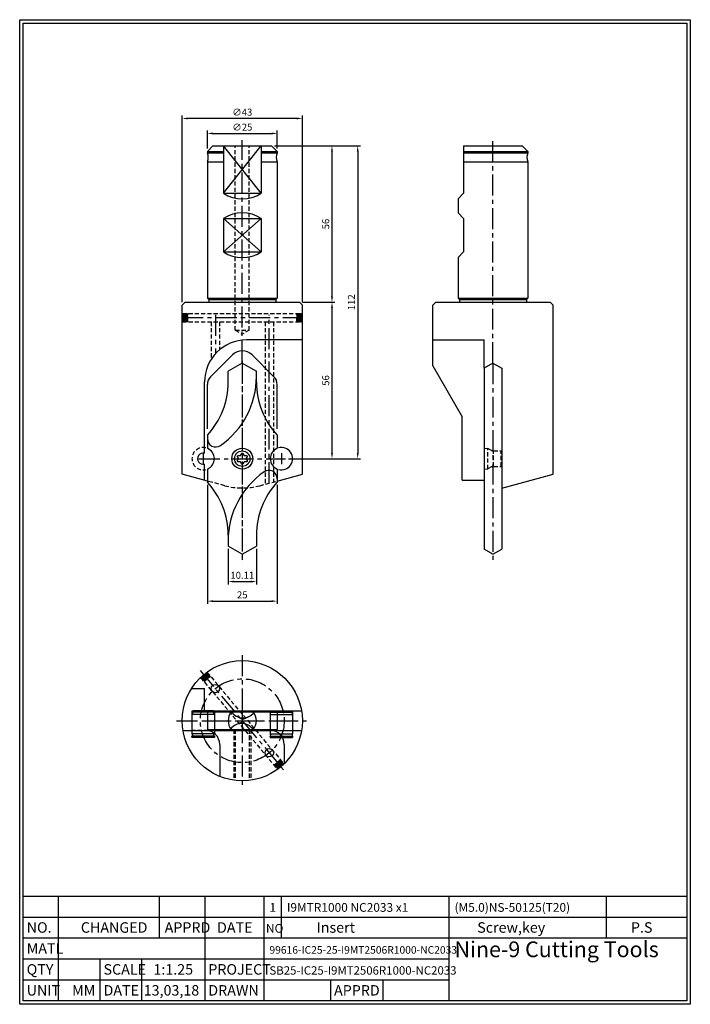
# Model space of a CAD drawing. Extents: x 1 to 241, y 0 to 352.
import ezdxf

# ---------------------------------------------------------------- set-up
doc = ezdxf.new("R2010")
doc.units = 0
doc.header["$LTSCALE"] = 6
doc.header["$MEASUREMENT"] = 0
doc.linetypes.add('CENTER', pattern=[2, 1.25, -0.25, 0.25, -0.25])
doc.linetypes.add('HIDDEN', pattern=[0.375, 0.25, -0.125])
doc.layers.get('0').update_dxf_attribs({"linetype": 'CONTINUOUS'})
doc.layers.get('DEFPOINTS').update_dxf_attribs({"linetype": 'CONTINUOUS'})
for name, color, linetype in [('BODY', 7, 'CONTINUOUS'), ('BODY1', 1, 'CONTINUOUS'), ('CEN', 4, 'CENTER'), ('DIM', 2, 'CONTINUOUS'), ('HA', 5, 'CONTINUOUS'), ('HI', 3, 'HIDDEN'), ('INSERT', 6, 'CONTINUOUS'), ('TEXT', 4, 'CONTINUOUS')]:
    doc.layers.add(name, color=color, linetype=linetype)
doc.styles.add('STYLE1', font='txt', dxfattribs={"height": 3})
doc.dimstyles.get("Standard").update_dxf_attribs({"dimtxt": 0.18, "dimasz": 0.18, "dimexe": 0.18, "dimexo": 0.0625, "dimgap": 0.09, "dimtad": 0, "dimtih": 1, "dimtoh": 1, "dimdec": 4, "dimzin": 0, "dimtxsty": 'STANDARD', "dimcen": 0.09, "dimazin": 3, "dimtfac": 1, "dimtdec": 4, "dimtofl": 0, "dimtmove": 0, "dimatfit": 3, "dimtolj": 1, "dimtzin": 0})
pattern_1 = [(225, (161.32274, 182.0471), (0.08838835, -0.08838835), [])]

# ---------------------------------------------------------------- blocks, each defined once
blk = doc.blocks.new('*D0')
at = {"color": 0, "linetype": 'BYBLOCK'}
for p, q in [((68.161371, 285.322423), (68.161371, 291.759784)), ((70.161371, 290.759784), (91.161371, 290.759784)), ((93.161371, 285.322423), (93.161371, 291.759784))]:
    blk.add_line(p, q, dxfattribs=at)
for points in [[(70.161371, 291.093118), (70.161371, 290.426451), (68.161371, 290.759784)], [(91.161371, 291.093118), (91.161371, 290.426451), (93.161371, 290.759784)]]:
    blk.add_solid(points, dxfattribs=at)
at = {"layer": 'DEFPOINTS', "color": 0, "linetype": 'BYBLOCK'}
for p in [(93.161371, 290.759784), (68.161371, 284.322423), (93.161371, 284.322423)]:
    blk.add_point(p, dxfattribs=at)
at = {"color": 0, "linetype": 'BYBLOCK', "insert": (80.661371, 293.009784), "char_height": 2.5, "attachment_point": 5}
blk.add_mtext('\\A1;∅25', dxfattribs=at)
blk = doc.blocks.new('*D1')
at = {"color": 0, "linetype": 'BYBLOCK'}
for p, q in [((92.161371, 286.322423), (113.764142, 286.322423)), ((112.764142, 284.322423), (112.764142, 232.322423)), ((102.161371, 230.322423), (113.764142, 230.322423))]:
    blk.add_line(p, q, dxfattribs=at)
for points in [[(112.430809, 284.322423), (113.097475, 284.322423), (112.764142, 286.322423)], [(112.430809, 232.322423), (113.097475, 232.322423), (112.764142, 230.322423)]]:
    blk.add_solid(points, dxfattribs=at)
at = {"layer": 'DEFPOINTS', "color": 0, "linetype": 'BYBLOCK'}
for p in [(91.161371, 286.322423), (101.161371, 230.322423), (112.764142, 230.322423)]:
    blk.add_point(p, dxfattribs=at)
at = {"color": 0, "linetype": 'BYBLOCK', "insert": (110.514142, 258.322423), "char_height": 2.5, "attachment_point": 5, "rotation": 90}
blk.add_mtext('\\A1;56', dxfattribs=at)
blk = doc.blocks.new('*D2')
at = {"color": 0, "linetype": 'BYBLOCK'}
for p, q in [((102.161371, 230.322423), (113.764142, 230.322423)), ((112.764142, 228.322423), (112.764142, 176.322663)), ((97.161371, 174.322663), (113.764142, 174.322663))]:
    blk.add_line(p, q, dxfattribs=at)
for points in [[(112.430809, 228.322423), (113.097475, 228.322423), (112.764142, 230.322423)], [(112.430809, 176.322663), (113.097475, 176.322663), (112.764142, 174.322663)]]:
    blk.add_solid(points, dxfattribs=at)
at = {"layer": 'DEFPOINTS', "color": 0, "linetype": 'BYBLOCK'}
for p in [(101.161371, 230.322423), (96.161371, 174.322663), (112.764142, 174.322663)]:
    blk.add_point(p, dxfattribs=at)
at = {"color": 0, "linetype": 'BYBLOCK', "insert": (110.514142, 202.322543), "char_height": 2.5, "attachment_point": 5, "rotation": 90}
blk.add_mtext('\\A1;56', dxfattribs=at)
blk = doc.blocks.new('*D3')
at = {"color": 0, "linetype": 'BYBLOCK'}
for p, q in [((92.161371, 286.322423), (122.967152, 286.322423)), ((121.967152, 284.322423), (121.967152, 176.322663)), ((97.161371, 174.322663), (122.967152, 174.322663))]:
    blk.add_line(p, q, dxfattribs=at)
for points in [[(121.633819, 284.322423), (122.300485, 284.322423), (121.967152, 286.322423)], [(121.633819, 176.322663), (122.300485, 176.322663), (121.967152, 174.322663)]]:
    blk.add_solid(points, dxfattribs=at)
at = {"layer": 'DEFPOINTS', "color": 0, "linetype": 'BYBLOCK'}
for p in [(91.161371, 286.322423), (96.161371, 174.322663), (121.967152, 174.322663)]:
    blk.add_point(p, dxfattribs=at)
at = {"color": 0, "linetype": 'BYBLOCK', "insert": (119.717152, 230.322543), "char_height": 2.5, "attachment_point": 5, "rotation": 90}
blk.add_mtext('\\A1;112', dxfattribs=at)
blk = doc.blocks.new('*D4')
at = {"color": 0, "linetype": 'BYBLOCK'}
for p, q in [((75.606371, 142.040929), (75.606371, 129.322423)), ((85.716371, 142.040929), (85.716371, 129.322423)), ((77.606371, 130.322423), (83.716371, 130.322423))]:
    blk.add_line(p, q, dxfattribs=at)
for points in [[(77.606371, 130.655756), (77.606371, 129.98909), (75.606371, 130.322423)], [(83.716371, 130.655756), (83.716371, 129.98909), (85.716371, 130.322423)]]:
    blk.add_solid(points, dxfattribs=at)
at = {"layer": 'DEFPOINTS', "color": 0, "linetype": 'BYBLOCK'}
for p in [(75.606371, 143.040929), (85.716371, 143.040929), (85.716371, 130.322423)]:
    blk.add_point(p, dxfattribs=at)
at = {"color": 0, "linetype": 'BYBLOCK', "insert": (80.661371, 132.572423), "char_height": 2.5, "attachment_point": 5}
blk.add_mtext('\\A1;10.11', dxfattribs=at)
blk = doc.blocks.new('*D5')
at = {"color": 0, "linetype": 'BYBLOCK'}
for p, q in [((68.161371, 185.938599), (68.161371, 143.338599)), ((93.161371, 185.938599), (93.161371, 143.338599)), ((70.161371, 144.338599), (91.161371, 144.338599))]:
    blk.add_line(p, q, dxfattribs=at)
for points in [[(70.161371, 144.671932), (70.161371, 144.005266), (68.161371, 144.338599)], [(91.161371, 144.671932), (91.161371, 144.005266), (93.161371, 144.338599)]]:
    blk.add_solid(points, dxfattribs=at)
at = {"layer": 'DEFPOINTS', "color": 0, "linetype": 'BYBLOCK'}
for p in [(68.161371, 186.938599), (93.161371, 186.938599), (93.161371, 144.338599)]:
    blk.add_point(p, dxfattribs=at)
at = {"color": 0, "linetype": 'BYBLOCK', "insert": (80.661371, 146.588599), "char_height": 2.5, "attachment_point": 5}
blk.add_mtext('\\A1;25', dxfattribs=at)
blk = doc.blocks.new('A$C360D5059')
at = {"layer": 'BODY1'}
for p, q in [((-0.000001, 9.2), (0.299999, 9.5)), ((-0.000001, 9.2), (7.999999, 9.2)), ((-0.000001, 9.2), (-0.000001, 9)), ((-0.000001, 9), (7.999999, 9)), ((-0.000001, 8.2), (0.14641, 8.45359)), ((-0.000001, 8.2), (7.999999, 8.2)), ((-0.000001, 8.2), (-0.000001, 1.3)), ((0.299999, 9.5), (7.699999, 9.5)), ((7.699999, 9.5), (7.999999, 9.2)), ((7.999999, 8.2), (7.853589, 8.45359)), ((7.999999, 9.2), (7.999999, 9)), ((7.999999, 8.2), (7.999999, 1.3)), ((-0.000001, 1.3), (7.999999, 1.3)), ((-0.000001, 1.3), (0.14641, 1.04641)), ((-0.000001, 0.5), (7.999999, 0.5)), ((-0.000001, 0.3), (-0.000001, 0.5)), ((-0.000001, 0.3), (7.999999, 0.3)), ((-0.000001, 0.3), (0.299999, 0)), ((0.299999, 0), (7.699999, 0)), ((7.699999, 0), (7.999999, 0.3)), ((7.999999, 1.3), (7.853589, 1.04641)), ((7.999999, 0.3), (7.999999, 0.5))]:
    blk.add_line(p, q, dxfattribs=at)
for centre, start, end in [((-0.200001, 8.65359), 330, 60), ((8.199999, 8.65359), 120, 210), ((-0.200001, 0.84641), 300, 30), ((8.199999, 0.84641), 150, 240)]:
    blk.add_arc(centre, 0.4, start, end, dxfattribs=at)
blk = doc.blocks.new('*D7')
at = {"color": 0, "linetype": 'BYBLOCK'}
for p, q in [((59.161371, 230.322423), (59.161371, 297.125534)), ((100.161371, 296.125534), (61.161371, 296.125534)), ((102.161371, 230.322423), (102.161371, 297.125534))]:
    blk.add_line(p, q, dxfattribs=at)
for points in [[(61.161371, 296.458868), (61.161371, 295.792201), (59.161371, 296.125534)], [(100.161371, 296.458868), (100.161371, 295.792201), (102.161371, 296.125534)]]:
    blk.add_solid(points, dxfattribs=at)
at = {"layer": 'DEFPOINTS', "color": 0, "linetype": 'BYBLOCK'}
for p in [(59.161371, 296.125534), (59.161371, 229.322423), (102.161371, 229.322423)]:
    blk.add_point(p, dxfattribs=at)
at = {"color": 0, "linetype": 'BYBLOCK', "insert": (80.661371, 298.375534), "char_height": 2.5, "attachment_point": 5}
blk.add_mtext('\\A1;∅43', dxfattribs=at)
blk = doc.blocks.new('A$C02D3298F')
at = {"layer": 'CEN'}
for p, q in [((15.5, 70.600481), (15.5, 0)), ((0, 36.300241), (31, 36.300241)), ((1.5, 38.300241), (1.5, 34.300241)), ((29.5, 38.300241), (29.5, 34.300241))]:
    blk.add_line(p, q, dxfattribs=at)
at = {"layer": 'HA'}
for centre, radius, start, end in [((-9.445, 65.633183), 30, 304.892397, 360), ((6, 43.487032), 3, 180, 304.892397), ((25, 29.113449), 3, 360, 124.892397), ((40.445, 6.967299), 30, 124.892397, 180)]:
    blk.add_arc(centre, radius, start, end, dxfattribs=at)
at = {"layer": 'INSERT'}
for p, q in [((15.5, 70.500481), (10.445, 67.581975)), ((15.5, 70.600481), (15.5, 72.600481)), ((15.5, 70.500481), (20.555, 67.581975)), ((10.445, 63.772712), (10.445, 67.581975)), ((20.555, 63.713423), (20.555, 67.581975)), ((20.555, 63.772712), (20.555, 67.581975)), ((3, 44.700481), (3, 40.00834)), ((28, 44.700481), (28, 40.00834)), ((3, 32.592141), (3, 27.9)), ((28, 32.592141), (28, 27.9)), ((10.445, 8.887058), (10.445, 5.018506)), ((20.555, 8.887058), (20.555, 5.018506)), ((15.5, 2.1), (10.445, 5.018506)), ((15.5, 2.1), (20.555, 5.018506))]:
    blk.add_line(p, q, dxfattribs=at)
blk.add_lwpolyline([(17.19266, 35.596104, -0.57735), (16.956131, 35.186424), (16.300749, 35.186424, 0.267949), (16.06422, 35.049864), (15.736529, 34.482286, -0.57735), (15.263471, 34.482286), (14.93578, 35.049864, 0.267949), (14.699251, 35.186424), (14.043869, 35.186424, -0.57735), (13.80734, 35.596104), (14.135031, 36.163681, 0.267949), (14.135031, 36.436801), (13.80734, 37.004379, -0.57735), (14.043869, 37.414059), (14.699251, 37.414059, 0.267949), (14.93578, 37.550619), (15.263471, 38.118196, -0.57735), (15.736529, 38.118196), (16.06422, 37.550619, 0.267949), (16.300749, 37.414059), (16.956131, 37.414059, -0.57735), (17.19266, 37.004379), (16.864969, 36.436801, 0.267949), (16.864969, 36.163681)], format="xyb", close=True, dxfattribs=at)
for radius in [3.75024, 3.75024, 2.75]:
    blk.add_circle((15.5, 36.300241), radius, dxfattribs=at)
for centre, radius, start, end in [((-17.555, 63.713423), 28, 317.231825, 0), ((48.555, 63.713423), 28, 180, 222.768175), ((1.5, 36.300241), 4, 292.024313, 67.975687), ((29.5, 36.300241), 4, 112.024313, 247.975687), ((-17.555, 8.887058), 28, 360, 42.768175), ((48.555, 8.887058), 28, 137.231825, 180)]:
    blk.add_arc(centre, radius, start, end, dxfattribs=at)
blk = doc.blocks.new('A$C31077ECB')
at = {"layer": 'CEN'}
for p, q in [((14.5, 10.35), (14.5, 0)), ((0, 5.175), (29, 5.175))]:
    blk.add_line(p, q, dxfattribs=at)
at = {"layer": 'INSERT'}
for p, q in [((2, 8.35), (27, 8.35)), ((2, 8.35), (2, 2)), ((27, 8.35), (27, 2)), ((14.370591, 4.692037), (12.233835, 3.750487)), ((14.62941, 5.657963), (12.535836, 6.691979)), ((14.370591, 4.692037), (14.62941, 5.657963)), ((14.370591, 4.692037), (16.464164, 3.658021)), ((14.62941, 5.657963), (16.766165, 6.599513)), ((2, 2), (27, 2))]:
    blk.add_line(p, q, dxfattribs=at)
for centre, radius, start, end in [((14.5, 5.175), 5.055, 141.09058, 218.90942), ((14.75, 11.175), 5, 214.402291, 321.363923), ((14.5, 5.175), 5.055, 321.09058, 38.90942), ((14.25, -0.825), 5, 34.402291, 141.363923)]:
    blk.add_arc(centre, radius, start, end, dxfattribs=at)

msp = doc.modelspace()

# ---------------------------------------------------------------- hatches: boundary and pattern name
at = {"layer": 'HI'}
h = msp.add_hatch(dxfattribs=at)
h.set_pattern_fill('ANSI31', color=256, style=0)
h.set_pattern_definition([(45, (0, 19.51618), (-0.08838835, 0.08838835), [])])
h.paths.add_polyline_path([(102.1614, 247.3386), (100.1614, 247.3386), (100.1614, 245.8386), (102.1614, 245.8386)])
h.paths.add_polyline_path([(102.1614, 244.3386), (102.1614, 245.8386), (100.1614, 245.8386), (100.1614, 244.3386)])
h.paths.add_polyline_path([(61.1614, 245.8386), (59.1614, 245.8386), (59.1614, 244.3386), (61.1614, 244.3386)])
h.paths.add_polyline_path([(59.1614, 247.3386), (59.1614, 245.8386), (61.1614, 245.8386), (61.1614, 247.3386)])
h = msp.add_hatch(dxfattribs=at)
h.set_pattern_fill('ANSI31', color=256, style=0)
h.set_pattern_definition(pattern_1)
h.paths.add_polyline_path([(65.726, 116.9973), (66.6614, 115.8826), (66.6614, 117.8488, 0.01471114)])
h.paths.add_polyline_path([(66.6614, 115.8826), (67.0151, 115.4611, -0.01925216), (68.127, 116.4695), (66.8414, 118.0016, 0.00274597), (66.6614, 117.8488)])
h.paths.add_polyline_path([(68.127, 116.4695, -0.01925216), (69.3132, 117.3894), (68.0242, 118.9256, 0.01745781), (66.8414, 118.0016)])
h = msp.add_hatch(dxfattribs=at)
h.set_pattern_fill('ANSI31', color=256, style=0)
h.set_pattern_definition(pattern_1)
h.paths.add_polyline_path([(93.1957, 86.5938, -0.01925216), (92.0095, 85.6739), (93.2986, 84.1376, 0.01745781), (94.4813, 85.0617)])
h.paths.add_polyline_path([(94.4813, 85.0617, 0.01745781), (95.5967, 86.066), (94.3077, 87.6022, -0.01925216), (93.1957, 86.5938)])

# ---------------------------------------------------------------- linework, layer by layer
for p, q in [((148.8766, 237.84), (167.2016, 237.84)), ((14.75, 38.75), (14.75, 1.25)), ((51, 23.75), (51, 38.75)), ((67.25, 38.75), (67.25, 1.25)), ((88.5, 1.25), (88.5, 38.75)), ((94.75, 23.75), (94.75, 38.75)), ((154.75, 23.75), (154.75, 38.75)), ((211, 23.75), (211, 38.75)), ((2.25, 23.75), (239.75, 23.75)), ((154.75, 1.25), (154.75, 23.75)), ((29.75, 1.25), (29.75, 16.25)), ((44.75, 1.25), (44.75, 16.25)), ((112.25, 8.75), (112.25, 1.25)), ((131, 8.75), (131, 1.25))]:
    msp.add_line(p, q)
at = {"color": 4}
for p, q in [((2.25, 38.75), (88.5, 38.75)), ((88.5, 38.75), (239.75, 38.75)), ((2.25, 31.25), (88.5, 31.25)), ((88.5, 31.25), (239.75, 31.25)), ((2.25, 16.25), (154.75, 16.25)), ((2.25, 8.75), (154.75, 8.75))]:
    msp.add_line(p, q, dxfattribs=at)
msp.add_lwpolyline([(1, 352.5), (241, 352.5), (241, 0), (1, 0)], close=True)
at = {"layer": 'BODY'}
for p, q in [((68.1614, 305.3386), (70.1614, 307.3386)), ((70.1614, 307.3386), (91.1614, 307.3386)), ((73.879, 307.3386), (73.879, 290.3386)), ((87.4437, 307.3386), (87.4437, 290.3386)), ((91.1614, 307.3386), (93.1614, 305.3386)), ((159.8766, 307.3386), (180.8766, 307.3386)), ((159.8766, 307.3386), (159.8766, 290.3386)), ((180.8766, 307.3386), (182.8766, 305.3386)), ((68.1614, 305.3386), (73.879, 305.3386)), ((68.1614, 305.3386), (68.1614, 304.8386)), ((87.4437, 305.3386), (93.1614, 305.3386)), ((93.1614, 305.3386), (93.1614, 304.8386)), ((159.8766, 305.3386), (182.8766, 305.3386)), ((182.8766, 305.3386), (182.8766, 304.8386)), ((68.1614, 301.6386), (68.1614, 252.8386)), ((93.1614, 301.6386), (93.1614, 252.8386)), ((182.8766, 301.6386), (182.8766, 252.8386)), ((73.879, 290.3386), (87.4437, 290.3386)), ((157.8766, 288.3386), (159.8766, 290.3386)), ((157.8766, 288.3386), (157.8766, 283.3386)), ((157.8766, 283.3386), (159.8766, 281.3386)), ((73.879, 281.3386), (87.4437, 281.3386)), ((73.879, 281.3386), (73.879, 269.3386)), ((87.4437, 281.3386), (87.4437, 269.3386)), ((159.8766, 281.3386), (159.8766, 269.3386)), ((73.879, 269.3386), (87.4437, 269.3386)), ((157.8766, 267.3386), (159.8766, 269.3386)), ((157.8766, 267.3386), (157.8766, 252.8386)), ((59.1614, 250.3386), (60.1614, 251.3386)), ((59.1614, 189.7501), (59.1614, 250.3386)), ((60.1614, 251.3386), (101.1614, 251.3386)), ((68.1614, 252.8386), (93.1614, 252.8386)), ((68.1614, 252.8386), (68.6614, 252.3386)), ((68.6614, 252.3386), (92.6614, 252.3386)), ((68.6614, 252.3386), (68.6614, 251.3386)), ((93.1614, 252.8386), (92.6614, 252.3386)), ((92.6614, 252.3386), (92.6614, 251.3386)), ((101.1614, 251.3386), (102.1614, 250.3386)), ((102.1614, 189.7501), (102.1614, 250.3386)), ((148.8766, 250.3386), (149.8766, 251.3386)), ((148.8766, 228.5251), (148.8766, 250.3386)), ((149.8766, 251.3386), (190.8766, 251.3386)), ((157.8766, 252.8386), (158.3766, 252.3386)), ((157.8766, 252.8386), (182.8766, 252.8386)), ((158.3766, 252.3386), (182.3766, 252.3386)), ((158.3766, 252.3386), (158.3766, 251.3386)), ((182.8766, 252.8386), (182.3766, 252.3386)), ((182.3766, 252.3386), (182.3766, 251.3386)), ((190.8766, 251.3386), (191.8766, 250.3386)), ((191.8766, 189.7501), (191.8766, 250.3386)), ((102.1614, 237.84), (82.1614, 237.84)), ((167.2016, 227.706), (167.2016, 237.84)), ((77.1258, 232.4817), (69.3329, 224.6888)), ((84.1969, 232.4817), (91.9898, 224.6888)), ((148.8766, 228.5251), (159.3766, 210.3386)), ((67.1614, 197.2753), (67.1614, 222.84)), ((68.1614, 205.9744), (68.1614, 221.8604)), ((93.1614, 205.9744), (93.1614, 221.8604)), ((159.3766, 187.6065), (159.3766, 210.3386)), ((67.1614, 197.2753), (67.1614, 205.1562)), ((67.1614, 187.6065), (67.1614, 193.4023)), ((67.1614, 192.2753), (67.1614, 193.4023)), ((68.1614, 187.3386), (59.1614, 189.7501)), ((93.1614, 187.3386), (102.1614, 189.7501)), ((159.3766, 187.6065), (167.2016, 187.6065)), ((173.5516, 184.84), (191.8766, 189.7501)), ((62.4955, 113.0316), (67.1614, 113.0316)), ((67.1614, 105.0316), (67.1614, 113.0316)), ((67.1614, 105.0316), (101.8746, 105.0316)), ((68.1614, 104.7066), (68.1614, 105.0316)), ((59.4482, 98.0316), (101.8746, 98.0316)), ((95.6614, 93.0316), (95.6614, 86.1287))]:
    msp.add_line(p, q, dxfattribs=at)
for centre, radius in [((80.6614, 101.5316), 21.5), ((71.0196, 113.0223), 1.5), ((90.3032, 90.041), 1.5)]:
    msp.add_circle(centre, radius, dxfattribs=at)
for centre, radius, start, end in [((64.4953, 303.2386), 4, 336.421822, 23.578178), ((96.8274, 303.2386), 4, 156.421822, 203.578178), ((186.5426, 303.2386), 4, 156.421822, 203.578178), ((80.6614, 300.8386), 12.5, 237.14012, 302.85988), ((80.6614, 270.8386), 12.5, 57.14012, 122.85988), ((80.6614, 279.8386), 12.5, 237.14012, 302.85988), ((82.1614, 222.84), 15, 90, 180), ((80.6614, 228.9462), 5, 45, 135), ((72.1614, 221.8604), 4, 135, 180), ((89.1614, 221.8604), 4, 0, 45), ((94.6614, 195.3388), 4, 255.522488, 104.477512), ((66.6614, 195.3388), 2, 75.522488, 284.477512), ((90.6614, 93.0316), 5, 0, 90)]:
    msp.add_arc(centre, radius, start, end, dxfattribs=at)
at = {"layer": 'CEN'}
for p, q in [((80.6614, 230.3391), (80.6614, 309.3386)), ((170.3766, 229.5391), (170.3766, 309.3386)), ((71.0196, 246.8386), (71.0196, 232.8829)), ((90.3032, 186.5728), (90.3032, 246.8386)), ((59.1614, 245.8386), (102.1614, 245.8386)), ((80.6614, 230.3391), (80.6614, 158.3386)), ((170.3766, 229.5391), (170.3766, 159.1386)), ((65.1614, 195.3388), (96.1614, 195.3388)), ((80.6614, 125.0316), (80.6614, 78.0316)), ((65.5559, 119.5337), (95.7669, 83.5296)), ((57.1614, 101.5316), (104.1614, 101.5316))]:
    msp.add_line(p, q, dxfattribs=at)
msp.add_circle((80.6614, 101.5316), 15, dxfattribs=at)
at = {"layer": 'HA'}
for p, q in [((87.4437, 290.3386), (73.879, 307.3386)), ((73.879, 290.3386), (87.4437, 307.3386)), ((68.1614, 304.8386), (73.879, 304.8386)), ((87.4437, 304.8386), (93.1614, 304.8386)), ((159.8766, 304.8386), (182.8766, 304.8386)), ((68.1614, 301.6386), (73.879, 301.6386)), ((87.4437, 301.6386), (93.1614, 301.6386)), ((159.8766, 301.6386), (182.8766, 301.6386)), ((87.4437, 281.3386), (73.879, 269.3386)), ((73.879, 281.3386), (87.4437, 269.3386)), ((72.5886, 93.0316), (72.5886, 81.6048))]:
    msp.add_line(p, q, dxfattribs=at)
msp.add_arc((67.5886, 93.0316), 5, 0, 90, dxfattribs=at)
at = {"layer": 'HI'}
for p, q in [((78.1614, 241.3386), (78.1614, 307.3386)), ((83.1614, 241.3386), (83.1614, 307.3386)), ((59.1614, 247.3386), (102.1614, 247.3386)), ((61.1614, 244.3386), (61.1614, 247.3386)), ((100.1614, 244.3386), (100.1614, 247.3386)), ((59.1614, 244.3386), (102.1614, 244.3386)), ((69.5196, 244.3386), (69.5196, 230.9137)), ((72.5196, 244.3386), (72.5196, 234.3306)), ((88.8032, 244.3386), (88.8032, 186.1708)), ((91.8032, 244.3386), (91.8032, 186.9747)), ((78.1614, 241.3386), (83.1614, 241.3386)), ((78.1614, 241.3386), (80.6614, 239.8952)), ((83.1614, 241.3386), (80.6614, 239.8952)), ((167.2016, 199.1319), (168.5516, 199.0138)), ((169.881, 198.2769), (168.5516, 199.0138)), ((168.5516, 191.6638), (168.5516, 199.0138)), ((170.6082, 198.0888), (173.3516, 198.0888)), ((170.6082, 192.5888), (170.6082, 198.0888)), ((173.3516, 198.0888), (173.5516, 198.2888)), ((173.3516, 192.5888), (173.3516, 198.0888)), ((167.2016, 191.5457), (168.5516, 191.6638)), ((169.881, 192.4008), (168.5516, 191.6638)), ((170.6082, 192.5888), (173.3516, 192.5888)), ((173.3516, 192.5888), (173.5516, 192.3888)), ((74.4196, 185.6617), (68.1614, 187.3386)), ((86.9032, 185.6617), (93.1614, 187.3386)), ((65.726, 116.9973), (93.2986, 84.1376)), ((68.0242, 118.9256), (95.5967, 86.066)), ((62.6614, 105.0316), (62.6614, 95.5316)), ((69.6614, 105.0316), (63.6614, 105.0316)), ((70.6614, 105.0316), (70.6614, 95.5316)), ((90.6614, 105.0316), (90.6614, 95.5316)), ((91.6614, 105.0316), (97.6614, 105.0316)), ((98.6614, 105.0316), (98.6614, 95.5316)), ((70.6614, 98.0316), (62.6614, 98.0316)), ((70.6614, 95.5316), (62.6614, 95.5316)), ((77.6614, 98.3566), (77.6614, 80.242)), ((78.1614, 98.3566), (78.1614, 80.1775)), ((83.1614, 98.3566), (83.1614, 80.1775)), ((83.6614, 98.3566), (83.6614, 80.242)), ((90.6614, 95.5316), (98.6614, 95.5316))]:
    msp.add_line(p, q, dxfattribs=at)
for centre, radius, start, end in [((66.6614, 195.3388), 4, 75.522488, 284.477512), ((170.6082, 199.5888), 1.5, 241, 270), ((170.6082, 191.0888), 1.5, 90, 119), ((80.6614, 208.9565), 24.1165, 255, 285), ((80.6614, 101.5316), 19.5, 125.588274, 134.411726), ((80.6614, 101.5316), 19.5, 305.588274, 314.411726)]:
    msp.add_arc(centre, radius, start, end, dxfattribs=at)
at = {"layer": 'INSERT'}
for p, q in [((170.3766, 229.5391), (167.2016, 227.706)), ((170.3766, 229.5391), (173.5516, 227.706)), ((167.2016, 227.706), (167.2016, 162.9717)), ((173.5516, 227.706), (173.5516, 162.9717)), ((170.3766, 161.1386), (167.2016, 162.9717)), ((170.3766, 161.1386), (173.5516, 162.9717))]:
    msp.add_line(p, q, dxfattribs=at)
at = {"layer": 'TEXT'}
msp.add_lwpolyline([(2.25, 351.25), (239.75, 351.25), (239.75, 1.25), (2.25, 1.25)], close=True, dxfattribs=at)

# ---------------------------------------------------------------- block references
for name, p in [('A$C02D3298F', (65.1614, 159.0386)), ('A$C31077ECB', (66.1614, 96.3566))]:
    msp.add_blockref(name, p)
at = {"layer": 'DIM', "xscale": -1}
msp.add_blockref('A$C360D5059', (70.6614, 95.5316), dxfattribs=at)
at = {"layer": 'DIM'}
msp.add_blockref('A$C360D5059', (90.6614, 95.5316), dxfattribs=at)

# ---------------------------------------------------------------- texts
at = {"layer": 'TEXT', "style": 'STYLE1'}
for s, height, p in [('1', 3.125, (90.375, 33.125)), ('I9MTR1000 NC2033 x1', 3.125, (96.625, 33.125)), ('(M5.0)NS-50125(T20)', 3.125, (156.625, 33.125)), ('NO.', 3.75, (3.5, 25.625)), ('CHANGED', 3.75, (22.875, 25.625)), ('APPRD', 3.75, (52.875, 25.625)), ('DATE', 3.75, (71.625, 25.625)), ('NO', 3.125, (89.125, 25.625)), ('Insert', 3.75, (107.25, 25.625)), ('Screw,key ', 3.75, (164.75, 25.625)), ('P.S', 3.75, (219.75, 25.625)), ('MATL', 3.75, (3.5, 18.125)), ('Nine-9 Cutting Tools', 5.625, (156.625, 16.875)), ('99616-IC25-25-I9MT2506R1000-NC2033', 2.7, (90.375, 18.125)), ('QTY', 3.75, (3.5, 10.625)), ('SCALE', 3.75, (31, 10.625)), ('1:1.25', 3.75, (48.8558, 10.625)), ('PROJECT', 3.75, (68.5, 10.625)), ('SB25-IC25-I9MT2506R1000-NC2033', 3, (90.375, 10.625)), ('UNIT', 3.75, (3.5, 3.125)), ('MM', 3.75, (19.75, 3.125)), ('DATE', 3.75, (31, 3.125)), ('13,03,18', 3.75, (45.375, 3.125)), ('DRAWN', 3.75, (68.5, 3.125)), ('APPRD', 3.75, (113.5, 3.125))]:
    msp.add_text(s, height=height, dxfattribs=at).set_placement(p)

# ---------------------------------------------------------------- dimensions: what is measured, and where the dimension line sits
at = {"layer": 'DIM'}
dim = msp.add_linear_dim(base=(59.1614, 317.1417), p1=(102.1614, 250.3386), p2=(59.1614, 250.3386), text='%%C<>', dimstyle='STANDARD', override={"dimtxt": 2.5, "dimasz": 2, "dimexe": 1, "dimexo": 1, "dimgap": 1, "dimtad": 1, "dimtih": 0, "dimtoh": 0, "dimdec": 3, "dimzin": 8, "dimtp": -0.005, "dimtm": 0.015, "dimtfac": 0.5, "dimtdec": 3, "dimtofl": 1, "dimtzin": 8}, dxfattribs=at)
dim.commit()
dim.dimension.update_dxf_attribs({"geometry": '*D7', "text_midpoint": (80.6614, 319.3917), "insert": (0, 21.0162)})
for base, p1, p2, override, picture, middle in [((93.1614, 311.776), (68.1614, 305.3386), (93.1614, 305.3386), {"dimtxt": 2.5, "dimasz": 2, "dimexe": 1, "dimexo": 1, "dimgap": 1, "dimtad": 1, "dimtih": 0, "dimtoh": 0, "dimdec": 3, "dimzin": 8, "dimpost": '%%c<>', "dimtp": -0.005, "dimtm": 0.015, "dimtfac": 0.5, "dimtdec": 3, "dimtofl": 1, "dimtzin": 8}, '*D0', (80.6614, 314.026)), ((85.7164, 151.3386), (75.6064, 164.0571), (85.7164, 164.0571), {"dimtxt": 2.5, "dimasz": 2, "dimexe": 1, "dimexo": 1, "dimgap": 1, "dimtad": 1, "dimtih": 0, "dimtoh": 0, "dimdec": 2, "dimzin": 8, "dimtp": 0.03, "dimtfac": 0.5, "dimtdec": 2, "dimtofl": 1, "dimtzin": 8}, '*D4', (80.6614, 153.5886))]:
    dim = msp.add_linear_dim(base=base, p1=p1, p2=p2, dimstyle='STANDARD', override=override, dxfattribs=at)
    dim.commit()
    dim.dimension.update_dxf_attribs({"geometry": picture, "text_midpoint": middle, "insert": (0, 21.0162)})
for base, p1, p2, picture, middle in [((112.7641, 251.3386), (91.1614, 307.3386), (101.1614, 251.3386), '*D1', (110.5141, 279.3386)), ((121.9672, 195.3388), (91.1614, 307.3386), (96.1614, 195.3388), '*D3', (119.7172, 251.3387)), ((112.7641, 195.3388), (101.1614, 251.3386), (96.1614, 195.3388), '*D2', (110.5141, 223.3387))]:
    dim = msp.add_linear_dim(base=base, p1=p1, p2=p2, angle=90, dimstyle='STANDARD', override={"dimtxt": 2.5, "dimasz": 2, "dimexe": 1, "dimexo": 1, "dimgap": 1, "dimtad": 1, "dimtih": 0, "dimtoh": 0, "dimdec": 2, "dimzin": 8, "dimtp": 0.03, "dimtfac": 0.5, "dimtdec": 2, "dimtofl": 1, "dimtzin": 8}, dxfattribs=at)
    dim.commit()
    dim.dimension.update_dxf_attribs({"geometry": picture, "text_midpoint": middle, "insert": (0, 21.0162)})
dim = msp.add_linear_dim(base=(93.1614, 144.3386), p1=(68.1614, 186.9386), p2=(93.1614, 186.9386), dimstyle='STANDARD', override={"dimtxt": 2.5, "dimasz": 2, "dimexe": 1, "dimexo": 1, "dimgap": 1, "dimtad": 1, "dimtih": 0, "dimtoh": 0, "dimdec": 2, "dimzin": 8, "dimtp": 0.03, "dimtfac": 0.5, "dimtdec": 2, "dimtofl": 1, "dimtzin": 8}, dxfattribs=at)
dim.commit()
dim.dimension.update_dxf_attribs({"geometry": '*D5', "text_midpoint": (80.6614, 146.5886)})

doc.saveas('drawing.dxf')
